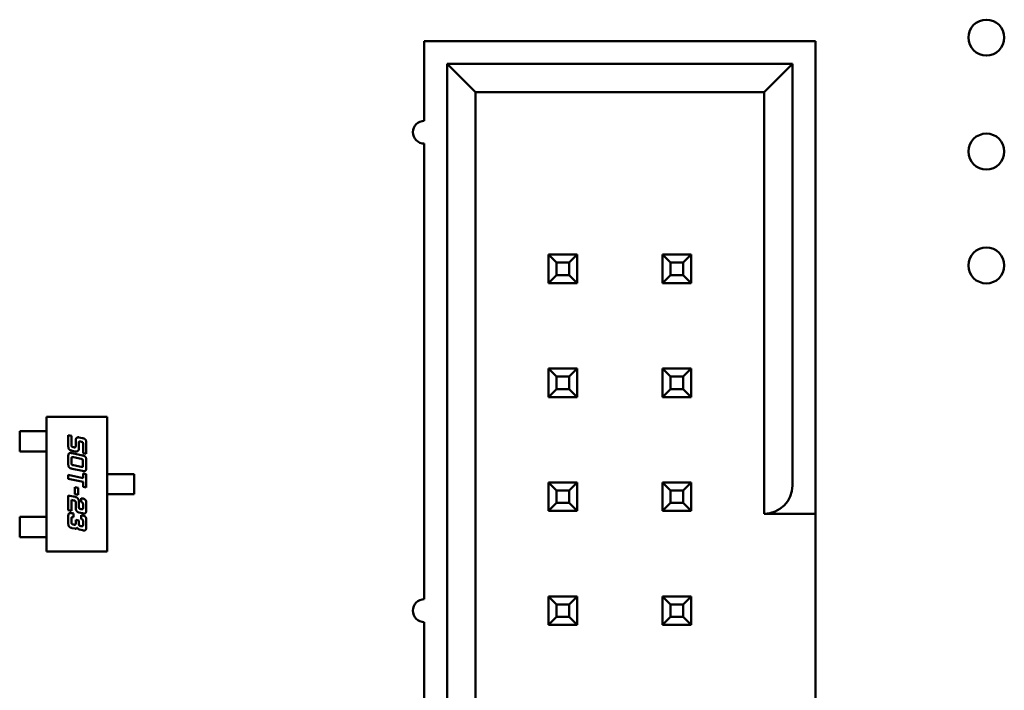
# Model space of a CAD drawing. Units: inches. Extents: x 3 to 129, y 1 to 100.
# Drawn here: x 12 to 13, y 26 to 26 of the extents above; entities that cross this region are included whole.
import ezdxf

# ---------------------------------------------------------------- set-up
doc = ezdxf.new("R2010")
doc.units = ezdxf.units.IN
doc.header["$LTSCALE"] = 6
doc.header["$MEASUREMENT"] = 0
doc.layers.add('Visible (ANSI)', color=7, linetype='Continuous', lineweight=50)

msp = doc.modelspace()

# ---------------------------------------------------------------- linework, layer by layer
at = {"layer": 'Visible (ANSI)'}
for p, q in [((12.39687, 26.46024), (12.05387, 26.46024)), ((12.05387, 26.46024), (12.05387, 26.39024)), ((12.39687, 26.07024), (12.39687, 26.46024)), ((12.07387, 26.44024), (12.07387, 25.48024)), ((12.37687, 26.44024), (12.07387, 26.44024)), ((12.07387, 26.44024), (12.09887, 26.41524)), ((12.35187, 26.41524), (12.37687, 26.44024)), ((12.37687, 26.07024), (12.37687, 26.44024)), ((12.09887, 26.41524), (12.35187, 26.41524)), ((12.09887, 25.50524), (12.09887, 26.41524)), ((12.35187, 26.41524), (12.35187, 26.04524)), ((12.05387, 26.37024), (12.05387, 25.97024)), ((12.16287, 26.27274), (12.16287, 26.24774)), ((12.18787, 26.27274), (12.16287, 26.27274)), ((12.16987, 26.26574), (12.16287, 26.27274)), ((12.18087, 26.26574), (12.18787, 26.27274)), ((12.18787, 26.24774), (12.18787, 26.27274)), ((12.26287, 26.27274), (12.26287, 26.24774)), ((12.28787, 26.27274), (12.26287, 26.27274)), ((12.26987, 26.26574), (12.26287, 26.27274)), ((12.28087, 26.26574), (12.28787, 26.27274)), ((12.28787, 26.24774), (12.28787, 26.27274)), ((12.16987, 26.25474), (12.16987, 26.26574)), ((12.16987, 26.26574), (12.18087, 26.26574)), ((12.18087, 26.26574), (12.18087, 26.25474)), ((12.26987, 26.25474), (12.26987, 26.26574)), ((12.26987, 26.26574), (12.28087, 26.26574)), ((12.28087, 26.26574), (12.28087, 26.25474)), ((12.16987, 26.25474), (12.16287, 26.24774)), ((12.16287, 26.24774), (12.18787, 26.24774)), ((12.18087, 26.25474), (12.16987, 26.25474)), ((12.18087, 26.25474), (12.18787, 26.24774)), ((12.26987, 26.25474), (12.26287, 26.24774)), ((12.26287, 26.24774), (12.28787, 26.24774)), ((12.28087, 26.25474), (12.26987, 26.25474)), ((12.28087, 26.25474), (12.28787, 26.24774)), ((12.16287, 26.17274), (12.16287, 26.14774)), ((12.18787, 26.17274), (12.16287, 26.17274)), ((12.16987, 26.16574), (12.16287, 26.17274)), ((12.18087, 26.16574), (12.18787, 26.17274)), ((12.18787, 26.14774), (12.18787, 26.17274)), ((12.26287, 26.17274), (12.26287, 26.14774)), ((12.28787, 26.17274), (12.26287, 26.17274)), ((12.26987, 26.16574), (12.26287, 26.17274)), ((12.28087, 26.16574), (12.28787, 26.17274)), ((12.28787, 26.14774), (12.28787, 26.17274)), ((12.16987, 26.15474), (12.16987, 26.16574)), ((12.16987, 26.16574), (12.18087, 26.16574)), ((12.18087, 26.16574), (12.18087, 26.15474)), ((12.26987, 26.15474), (12.26987, 26.16574)), ((12.26987, 26.16574), (12.28087, 26.16574)), ((12.28087, 26.16574), (12.28087, 26.15474)), ((12.16987, 26.15474), (12.16287, 26.14774)), ((12.18087, 26.15474), (12.16987, 26.15474)), ((12.18087, 26.15474), (12.18787, 26.14774)), ((12.26987, 26.15474), (12.26287, 26.14774)), ((12.28087, 26.15474), (12.26987, 26.15474)), ((12.28087, 26.15474), (12.28787, 26.14774)), ((12.16287, 26.14774), (12.18787, 26.14774)), ((12.26287, 26.14774), (12.28787, 26.14774)), ((11.72259, 26.13031), (11.77574, 26.13031)), ((11.72259, 26.0122), (11.72259, 26.13031)), ((11.77574, 26.13031), (11.77574, 26.01219)), ((11.69897, 26.11771), (11.70936, 26.11771)), ((11.69897, 26.09999), (11.69897, 26.11771)), ((11.71123, 26.11771), (11.70936, 26.11771)), ((11.71821, 26.11771), (11.71123, 26.11771)), ((11.71821, 26.11771), (11.72008, 26.11771)), ((11.72259, 26.11771), (11.72008, 26.11771)), ((11.74156, 26.11436), (11.74439, 26.11374)), ((11.74156, 26.10524), (11.74156, 26.11436)), ((11.74439, 26.11374), (11.74439, 26.10587)), ((11.74807, 26.10445), (11.74807, 26.10924)), ((11.7509, 26.11236), (11.75404, 26.11169)), ((11.75289, 26.10857), (11.75255, 26.10864)), ((11.70936, 26.09999), (11.69897, 26.09999)), ((11.70936, 26.09999), (11.71123, 26.09999)), ((11.71821, 26.09999), (11.71123, 26.09999)), ((11.72008, 26.09999), (11.71821, 26.09999)), ((11.72259, 26.09999), (11.72008, 26.09999)), ((11.74754, 26.10006), (11.74491, 26.10062)), ((11.74604, 26.10371), (11.74642, 26.10364)), ((11.7509, 26.10719), (11.7509, 26.1026)), ((11.75454, 26.09856), (11.75454, 26.10639)), ((11.75739, 26.10709), (11.75739, 26.09797)), ((11.74156, 26.08943), (11.74156, 26.09527)), ((11.74439, 26.0934), (11.74439, 26.09007)), ((11.74491, 26.09848), (11.75399, 26.09655)), ((11.75284, 26.09343), (11.74604, 26.09488)), ((11.75449, 26.08793), (11.75449, 26.09125)), ((11.75739, 26.09797), (11.75454, 26.09856)), ((11.75734, 26.09192), (11.75734, 26.08608)), ((11.75399, 26.08288), (11.74491, 26.08483)), ((11.74604, 26.0879), (11.75284, 26.08648)), ((11.74156, 26.0794), (11.75454, 26.07663)), ((11.74156, 26.07603), (11.74156, 26.0794)), ((11.75454, 26.07326), (11.74156, 26.07603)), ((11.75454, 26.08063), (11.75739, 26.08004)), ((11.75454, 26.07663), (11.75454, 26.08063)), ((11.75739, 26.08004), (11.75739, 26.06831)), ((11.77574, 26.08011), (11.77829, 26.08011)), ((11.77829, 26.08011), (11.78014, 26.08011)), ((11.7877, 26.08011), (11.78014, 26.08011)), ((11.78955, 26.08011), (11.7877, 26.08011)), ((11.78955, 26.08011), (11.79936, 26.08011)), ((11.79936, 26.08011), (11.79936, 26.06239)), ((11.74747, 26.06859), (11.75034, 26.06799)), ((11.74747, 26.06246), (11.74747, 26.06859)), ((11.75034, 26.06799), (11.75034, 26.06184)), ((11.75454, 26.0689), (11.75454, 26.07326)), ((11.75739, 26.06831), (11.75454, 26.0689)), ((12.16287, 26.07274), (12.16287, 26.04774)), ((12.18787, 26.07274), (12.16287, 26.07274)), ((12.16987, 26.06574), (12.16287, 26.07274)), ((12.16987, 26.05474), (12.16987, 26.06574)), ((12.16987, 26.06574), (12.18087, 26.06574)), ((12.18087, 26.06574), (12.18787, 26.07274)), ((12.18087, 26.06574), (12.18087, 26.05474)), ((12.18787, 26.04774), (12.18787, 26.07274)), ((12.26287, 26.07274), (12.26287, 26.04774)), ((12.28787, 26.07274), (12.26287, 26.07274)), ((12.26987, 26.06574), (12.26287, 26.07274)), ((12.26987, 26.05474), (12.26987, 26.06574)), ((12.26987, 26.06574), (12.28087, 26.06574)), ((12.28087, 26.06574), (12.28787, 26.07274)), ((12.28087, 26.06574), (12.28087, 26.05474)), ((12.28787, 26.04774), (12.28787, 26.07274)), ((12.39687, 26.04524), (12.39687, 26.07024)), ((11.74156, 26.06141), (11.74754, 26.06012)), ((11.74156, 26.04839), (11.74156, 26.06141)), ((11.74439, 26.05746), (11.74439, 26.04777)), ((11.74642, 26.05701), (11.74439, 26.05746)), ((11.75034, 26.06184), (11.74747, 26.06246)), ((11.75289, 26.05899), (11.75403, 26.05874)), ((11.75289, 26.05564), (11.75289, 26.05899)), ((11.77574, 26.06239), (11.77829, 26.06239)), ((11.78014, 26.06239), (11.77829, 26.06239)), ((11.7877, 26.06239), (11.78014, 26.06239)), ((11.7877, 26.06239), (11.78955, 26.06239)), ((11.79936, 26.06239), (11.78955, 26.06239)), ((11.74439, 26.04777), (11.74156, 26.04839)), ((11.74807, 26.05074), (11.74807, 26.05551)), ((11.7509, 26.05616), (11.7509, 26.05157)), ((11.75255, 26.04942), (11.75289, 26.04932)), ((11.75454, 26.05081), (11.75454, 26.05349)), ((11.75739, 26.05414), (11.75739, 26.04894)), ((12.16987, 26.05474), (12.16287, 26.04774)), ((12.16287, 26.04774), (12.18787, 26.04774)), ((12.18087, 26.05474), (12.16987, 26.05474)), ((12.18087, 26.05474), (12.18787, 26.04774)), ((12.26987, 26.05474), (12.26287, 26.04774)), ((12.26287, 26.04774), (12.28787, 26.04774)), ((12.28087, 26.05474), (12.26987, 26.05474)), ((12.28087, 26.05474), (12.28787, 26.04774)), ((11.70936, 26.04251), (11.69897, 26.04251)), ((11.69897, 26.04251), (11.69897, 26.02479)), ((11.71122, 26.04251), (11.70936, 26.04251)), ((11.71821, 26.04251), (11.71122, 26.04251)), ((11.71821, 26.04251), (11.72008, 26.04251)), ((11.72259, 26.04251), (11.72008, 26.04251)), ((11.74156, 26.0374), (11.74156, 26.04259)), ((11.74439, 26.04072), (11.74439, 26.03803)), ((11.74491, 26.04577), (11.74604, 26.04555)), ((11.74604, 26.04555), (11.74604, 26.04217)), ((11.74807, 26.03993), (11.7509, 26.03934)), ((11.74807, 26.0366), (11.74807, 26.03993)), ((11.75403, 26.04572), (11.7509, 26.04639)), ((11.7509, 26.03934), (11.7509, 26.03665)), ((11.75289, 26.04407), (11.75403, 26.04385)), ((11.75289, 26.04072), (11.75289, 26.04407)), ((11.75739, 26.03922), (11.75739, 26.03402)), ((12.35187, 26.04524), (12.39687, 26.04524)), ((12.39687, 26.04524), (12.39687, 25.87624)), ((11.74754, 26.03222), (11.74491, 26.03275)), ((11.74604, 26.03587), (11.74642, 26.03579)), ((11.75403, 26.03083), (11.75142, 26.03138)), ((11.75255, 26.03448), (11.75289, 26.0344)), ((11.75454, 26.03587), (11.75454, 26.03855)), ((11.69897, 26.02479), (11.70936, 26.02479)), ((11.70936, 26.02479), (11.71122, 26.02479)), ((11.71821, 26.02479), (11.71122, 26.02479)), ((11.72008, 26.02479), (11.71821, 26.02479)), ((11.72259, 26.02479), (11.72008, 26.02479)), ((11.77574, 26.01219), (11.72259, 26.0122)), ((12.18787, 25.97274), (12.16287, 25.97274)), ((12.16287, 25.97274), (12.16287, 25.94774)), ((12.16987, 25.96574), (12.16287, 25.97274)), ((12.18087, 25.96574), (12.18787, 25.97274)), ((12.18787, 25.94774), (12.18787, 25.97274)), ((12.28787, 25.97274), (12.26287, 25.97274)), ((12.26287, 25.97274), (12.26287, 25.94774)), ((12.26987, 25.96574), (12.26287, 25.97274)), ((12.28087, 25.96574), (12.28787, 25.97274)), ((12.28787, 25.94774), (12.28787, 25.97274)), ((12.16987, 25.95474), (12.16987, 25.96574)), ((12.16987, 25.96574), (12.18087, 25.96574)), ((12.18087, 25.96574), (12.18087, 25.95474)), ((12.26987, 25.95474), (12.26987, 25.96574)), ((12.26987, 25.96574), (12.28087, 25.96574)), ((12.28087, 25.96574), (12.28087, 25.95474)), ((12.16987, 25.95474), (12.16287, 25.94774)), ((12.18087, 25.95474), (12.16987, 25.95474)), ((12.18087, 25.95474), (12.18787, 25.94774)), ((12.26987, 25.95474), (12.26287, 25.94774)), ((12.28087, 25.95474), (12.26987, 25.95474)), ((12.28087, 25.95474), (12.28787, 25.94774)), ((12.05387, 25.95024), (12.05387, 25.55024)), ((12.16287, 25.94774), (12.18787, 25.94774)), ((12.26287, 25.94774), (12.28787, 25.94774))]:
    msp.add_line(p, q, dxfattribs=at)
for centre in [(12.54687, 26.46324), (12.54687, 26.36324), (12.54687, 26.26324)]:
    msp.add_circle(centre, 0.01575, dxfattribs=at)
for centre, radius, start, end in [((12.05387, 26.38024), 0.01, 89.99968, 269.99968), ((12.35187, 26.07024), 0.025, 269.99968, 359.99968), ((12.05387, 25.96024), 0.01, 89.99968, 269.99968)]:
    msp.add_arc(centre, radius, start, end, dxfattribs=at)
for points in [[(11.74807, 26.10924), (11.74807, 26.11089), (11.74881, 26.11172)], [(11.74881, 26.11172), (11.74942, 26.11241), (11.75039, 26.11241)], [(11.75039, 26.11241), (11.75064, 26.11241), (11.7509, 26.11236)], [(11.75095, 26.10819), (11.7509, 26.10797), (11.7509, 26.10719)], [(11.75164, 26.10876), (11.75109, 26.10876), (11.75095, 26.10819)], [(11.75255, 26.10864), (11.75194, 26.10876), (11.75164, 26.10876)], [(11.75432, 26.1079), (11.75404, 26.10832), (11.75289, 26.10857)], [(11.75404, 26.11169), (11.75612, 26.11125), (11.75739, 26.10942), (11.75739, 26.10709)], [(11.74491, 26.10062), (11.74284, 26.10107), (11.74156, 26.10287), (11.74156, 26.10524)], [(11.74439, 26.10587), (11.74439, 26.10472), (11.74462, 26.1044)], [(11.74462, 26.1044), (11.74491, 26.10396), (11.74604, 26.10371)], [(11.74642, 26.10364), (11.74704, 26.10351), (11.74732, 26.10351)], [(11.74732, 26.10351), (11.74807, 26.10351), (11.74807, 26.10445)], [(11.74844, 26.09997), (11.74799, 26.09997), (11.74754, 26.10006)], [(11.7509, 26.1026), (11.7509, 26.09997), (11.74844, 26.09997)], [(11.75454, 26.10639), (11.75454, 26.10755), (11.75432, 26.1079)], [(11.74156, 26.09527), (11.74156, 26.09717), (11.74192, 26.09788)], [(11.74192, 26.09788), (11.74232, 26.09867), (11.74341, 26.09867)], [(11.74341, 26.09867), (11.744, 26.09867), (11.74491, 26.09848)], [(11.74447, 26.09443), (11.74439, 26.09419), (11.74439, 26.0934)], [(11.74516, 26.095), (11.74459, 26.095), (11.74447, 26.09443)], [(11.74604, 26.09488), (11.74545, 26.095), (11.74516, 26.095)], [(11.75427, 26.09276), (11.75399, 26.09318), (11.75284, 26.09343)], [(11.75399, 26.09655), (11.75605, 26.09611), (11.75734, 26.09428), (11.75734, 26.09192)], [(11.75449, 26.09125), (11.75449, 26.09242), (11.75427, 26.09276)], [(11.74491, 26.08483), (11.74284, 26.08525), (11.74156, 26.08707), (11.74156, 26.08943)], [(11.74439, 26.09007), (11.74439, 26.08892), (11.74491, 26.08815), (11.74604, 26.0879)], [(11.75284, 26.08648), (11.75344, 26.08633), (11.75374, 26.08633)], [(11.75374, 26.08633), (11.75427, 26.08633), (11.75442, 26.0869)], [(11.75549, 26.08268), (11.75489, 26.08268), (11.75399, 26.08288)], [(11.75442, 26.0869), (11.75449, 26.08715), (11.75449, 26.08793)], [(11.75734, 26.08608), (11.75734, 26.08418), (11.75657, 26.08268), (11.75549, 26.08268)], [(11.74807, 26.05551), (11.74807, 26.05625), (11.74737, 26.05682), (11.74642, 26.05701)], [(11.74754, 26.06012), (11.74869, 26.05987), (11.74952, 26.05919)], [(11.74952, 26.05919), (11.7509, 26.05807), (11.7509, 26.05616)], [(11.75403, 26.05874), (11.75612, 26.05829), (11.75677, 26.05736)], [(11.75677, 26.05736), (11.75739, 26.05649), (11.75739, 26.05414)], [(11.749, 26.04762), (11.74807, 26.04884), (11.74807, 26.05074)], [(11.7509, 26.05157), (11.7509, 26.05041), (11.75112, 26.05009)], [(11.75112, 26.05009), (11.75139, 26.04964), (11.75255, 26.04942)], [(11.75454, 26.05349), (11.75454, 26.05529), (11.75289, 26.05564)], [(11.75289, 26.04932), (11.75351, 26.0492), (11.75381, 26.0492)], [(11.75381, 26.0492), (11.75435, 26.0492), (11.75449, 26.04977)], [(11.75449, 26.04977), (11.75454, 26.05002), (11.75454, 26.05081)], [(11.75739, 26.04894), (11.75739, 26.04701), (11.75704, 26.04632)], [(11.74156, 26.04259), (11.74156, 26.04449), (11.7423, 26.04597), (11.74341, 26.04597)], [(11.74341, 26.04597), (11.744, 26.04597), (11.74491, 26.04577)], [(11.74519, 26.0423), (11.74472, 26.0423), (11.74439, 26.04163), (11.74439, 26.04072)], [(11.74604, 26.04217), (11.74547, 26.0423), (11.74519, 26.0423)], [(11.7509, 26.04639), (11.74979, 26.04664), (11.749, 26.04762)], [(11.75416, 26.04015), (11.75384, 26.04052), (11.75289, 26.04072)], [(11.75554, 26.04554), (11.75497, 26.04554), (11.75403, 26.04572)], [(11.75403, 26.04385), (11.75612, 26.0434), (11.75739, 26.04158), (11.75739, 26.03922)], [(11.75454, 26.03855), (11.75454, 26.03968), (11.75416, 26.04015)], [(11.75704, 26.04632), (11.75664, 26.04554), (11.75554, 26.04554)], [(11.74491, 26.03275), (11.74284, 26.0332), (11.74156, 26.03502), (11.74156, 26.0374)], [(11.74439, 26.03803), (11.74439, 26.03687), (11.74491, 26.0361), (11.74604, 26.03587)], [(11.74642, 26.03579), (11.74704, 26.03567), (11.74732, 26.03567)], [(11.74732, 26.03567), (11.74807, 26.03567), (11.74807, 26.0366)], [(11.74789, 26.03217), (11.74772, 26.03217), (11.74754, 26.03222)], [(11.74947, 26.03313), (11.74893, 26.03217), (11.74789, 26.03217)], [(11.75142, 26.03138), (11.7508, 26.03153), (11.74969, 26.03256), (11.74947, 26.03313)], [(11.7509, 26.03665), (11.7509, 26.0355), (11.75139, 26.03473), (11.75255, 26.03448)], [(11.75289, 26.0344), (11.75351, 26.03428), (11.75381, 26.03428)], [(11.75381, 26.03428), (11.75435, 26.03428), (11.75449, 26.03485)], [(11.75554, 26.03064), (11.75494, 26.03064), (11.75403, 26.03083)], [(11.75449, 26.03485), (11.75454, 26.03507), (11.75454, 26.03587)], [(11.75739, 26.03402), (11.75739, 26.03212), (11.75664, 26.03064), (11.75554, 26.03064)]]:
    msp.add_open_spline(points, degree=2, dxfattribs=at)

doc.saveas('drawing.dxf')
